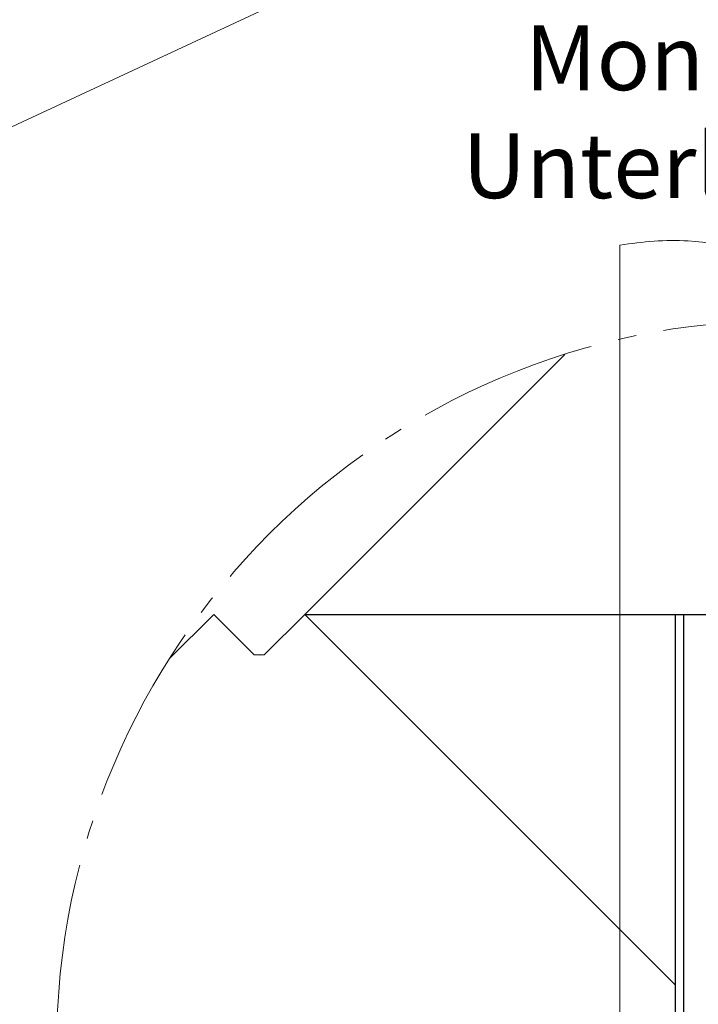
# Model space of a CAD drawing. Units: millimetres. Extents: x 0 to 70034, y 0 to 4832.
# Drawn here: x 50846 to 50920, y 266 to 372 of the extents above; entities that cross this region are included whole.
import ezdxf

# ---------------------------------------------------------------- set-up
doc = ezdxf.new("R2010")
doc.units = ezdxf.units.MM
doc.linetypes.add('AM_DIN_G_W050', pattern=[13.75, 9.75, -1.5, 1, -1.5])
for name, color, linetype, lineweight, true_color in [('01_PREFA-Dachprodukt', 12, 'Continuous', 25, 0xe1000f), ('03_Kantteile', 11, 'Continuous', 25, 0xff7f7f), ('06_Holz', 252, 'Continuous', 15, 0x8296a0), ('08_Bemassung', 251, 'Continuous', 5, 0x505f69), ('99_Text_3_DE', 251, 'Continuous', 5, 0x505f69)]:
    doc.layers.add(name, color=color, linetype=linetype, lineweight=lineweight, true_color=true_color)
doc.styles.add('Arial', font='arial.ttf')

msp = doc.modelspace()

# ---------------------------------------------------------------- linework, layer by layer
at = {"layer": '01_PREFA-Dachprodukt'}
for points in [[(50905.081, 336.085), (50876.965, 307.974), (50917.051, 267.895)], [(50867.136, 307.973), (50862.31, 303.147)], [(50917.051, 267.893), (50876.963, 307.973), (50872.593, 303.604), (50872.05, 303.556), (50871.507, 303.604), (50867.136, 307.973)]]:
    msp.add_lwpolyline(points, dxfattribs=at)
at = {"layer": '01_PREFA-Dachprodukt', "elevation": -2.896}
msp.add_lwpolyline([(50876.965, 307.974), (50980.536, 307.972)], dxfattribs=at)
at = {"layer": '03_Kantteile', "elevation": -0.579}
for points in [[(50917.051, 214.245), (50917.051, 307.973)], [(50917.951, 214.245), (50917.951, 307.973)]]:
    msp.add_lwpolyline(points, dxfattribs=at)
at = {"layer": '06_Holz'}
for p, q in [((51115.008, 486.448), (50743.565, 313.241)), ((50911.053, 168.846, -2.896), (50911.053, 347.894, -2.896))]:
    msp.add_line(p, q, dxfattribs=at)
msp.add_open_spline([(50911.053, 347.894, -2.896), (50913.509, 348.261, -2.896), (50924.129, 349.241, -2.896), (50936.159, 342.516, -2.896), (50945.216, 344.984, -2.896), (50946.449, 345.401, -2.896)], degree=3, knots=[4.4523683, 4.4523683, 4.4523683, 4.4523683, 11.8651306, 36.4741431, 40.3688459, 40.3688459, 40.3688459, 40.3688459], dxfattribs=at)
at = {"layer": '08_Bemassung', "linetype": 'AM_DIN_G_W050', "ltscale": 2}
msp.add_circle((50928.751, 261.109, -2.896), 78.623, dxfattribs=at)

# ---------------------------------------------------------------- texts
at = {"layer": '99_Text_3_DE', "insert": (50928.893, 362.307), "char_height": 7, "attachment_point": 5, "style": 'Arial'}
msp.add_mtext_dynamic_manual_height_columns('Montage mit Unterlagsplatte', width=96.98512, gutter_width=12.5, heights=[0], dxfattribs=at)

doc.saveas('drawing.dxf')
